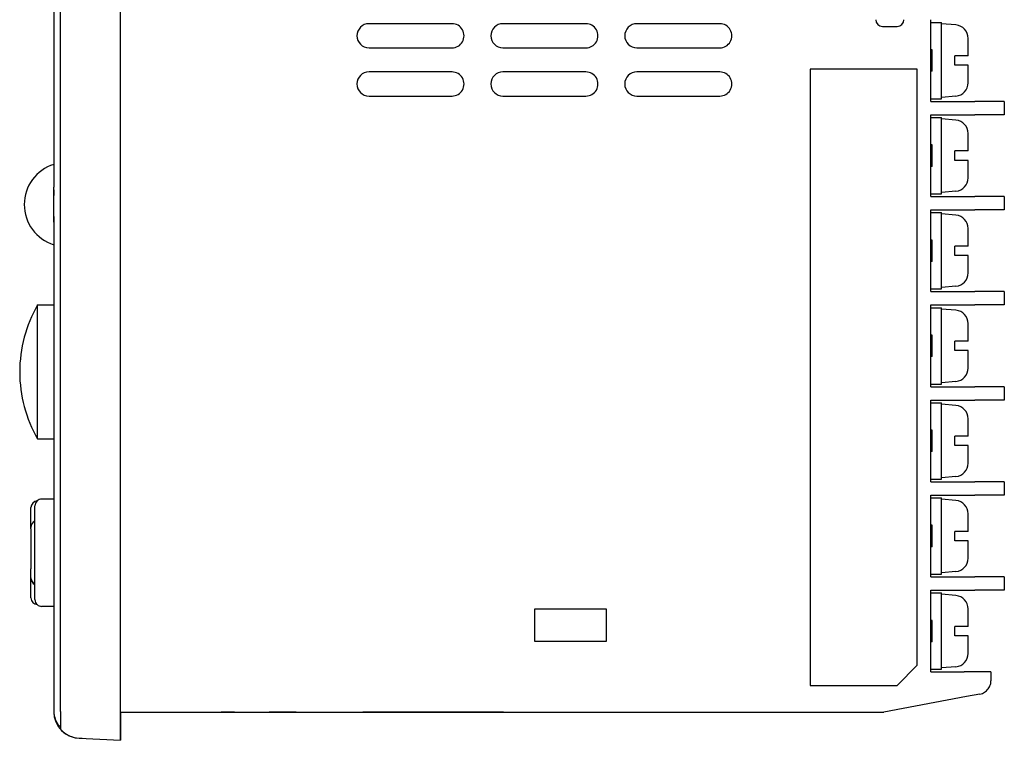
# Model space of a CAD drawing. Extents: x 22 to 332, y 77 to 173.
# Drawn here: x 140 to 214, y 77 to 131 of the extents above; entities that cross this region are included whole.
import ezdxf

# ---------------------------------------------------------------- set-up
doc = ezdxf.new("R2010")
doc.units = 0
doc.layers.get('0').update_dxf_attribs({"linetype": 'CONTINUOUS'})

msp = doc.modelspace()

# ---------------------------------------------------------------- linework, layer by layer
at = {"color": 7}
for p, q in [((143.369858, 81.948624), (143.369858, 170.788681)), ((142.869858, 170.348648), (142.869858, 119.948624)), ((147.869858, 80.04863), (147.869858, 169.848648)), ((199.369858, 127.04863), (199.369858, 81.04863)), ((142.869858, 113.948624), (142.869858, 89.998642)), ((147.869858, 79.04863), (204.869858, 79.04863))]:
    msp.add_line(p, q, dxfattribs=at)
at = {"color": 7, "ltscale": 0.155}
for p, q in [((172.619858, 130.448624), (166.419861, 130.448624)), ((182.619858, 130.448624), (176.419861, 130.448624)), ((192.619858, 130.448624), (186.419861, 130.448624)), ((166.419861, 128.648636), (172.619858, 128.648636)), ((176.419861, 128.648636), (182.619858, 128.648636)), ((186.419861, 128.648636), (192.619858, 128.648636)), ((172.619858, 126.848648), (166.419861, 126.848648)), ((182.619858, 126.848648), (176.419861, 126.848648)), ((192.619858, 126.848648), (186.419861, 126.848648)), ((166.419861, 125.04863), (172.619858, 125.04863)), ((176.419861, 125.04863), (182.619858, 125.04863)), ((186.419861, 125.04863), (192.619858, 125.04863))]:
    msp.add_line(p, q, dxfattribs=at)
at = {"color": 7, "ltscale": 0.0275}
msp.add_line((204.769867, 130.248642), (205.869858, 130.248642), dxfattribs=at)
at = {"color": 7, "ltscale": 0.1525}
for p, q in [((208.369858, 124.648636), (208.369858, 130.748642)), ((208.369858, 117.54863), (208.369858, 123.648636)), ((208.369858, 110.448624), (208.369858, 116.54863)), ((208.369858, 96.248642), (208.369858, 102.348648)), ((208.369858, 89.148636), (208.369858, 95.248642)), ((208.369858, 82.04863), (208.369858, 88.148636))]:
    msp.add_line(p, q, dxfattribs=at)
at = {"color": 7, "ltscale": 0.02}
for p, q in [((208.369858, 130.54863), (209.169861, 130.54863)), ((208.369858, 130.54863), (209.169861, 130.54863)), ((208.369858, 124.848648), (209.169861, 124.848648)), ((208.369858, 124.848648), (209.169861, 124.848648)), ((208.369858, 123.448624), (209.169861, 123.448624)), ((208.369858, 123.448624), (209.169861, 123.448624)), ((208.369858, 117.748642), (209.169861, 117.748642)), ((208.369858, 117.748642), (209.169861, 117.748642)), ((208.369858, 116.348648), (209.169861, 116.348648)), ((208.369858, 116.348648), (209.169861, 116.348648)), ((208.369858, 110.648636), (209.169861, 110.648636)), ((208.369858, 110.648636), (209.169861, 110.648636)), ((208.369858, 109.248642), (209.169861, 109.248642)), ((208.369858, 109.248642), (209.169861, 109.248642)), ((208.369858, 103.54863), (209.169861, 103.54863)), ((208.369858, 103.54863), (209.169861, 103.54863)), ((208.369858, 102.148636), (209.169861, 102.148636)), ((208.369858, 102.148636), (209.169861, 102.148636)), ((208.369858, 96.448624), (209.169861, 96.448624)), ((208.369858, 96.448624), (209.169861, 96.448624)), ((208.369858, 95.04863), (209.169861, 95.04863)), ((208.369858, 95.04863), (209.169861, 95.04863)), ((208.369858, 89.348648), (209.169861, 89.348648)), ((208.369858, 89.348648), (209.169861, 89.348648)), ((208.369858, 87.948624), (209.169861, 87.948624)), ((208.369858, 87.948624), (209.169861, 87.948624)), ((208.369858, 82.248642), (209.169861, 82.248642)), ((208.369858, 82.248642), (209.169861, 82.248642))]:
    msp.add_line(p, q, dxfattribs=at)
at = {"color": 7, "ltscale": 0.0025}
for p, q in [((209.169861, 130.448624), (209.169861, 130.54863)), ((209.169861, 130.448624), (209.169861, 130.54863)), ((208.469864, 128.498642), (208.369858, 128.498642)), ((208.469864, 128.498642), (208.369858, 128.498642)), ((208.469864, 126.898636), (208.369858, 126.898636)), ((208.469864, 126.898636), (208.369858, 126.898636)), ((207.369858, 126.198624), (207.369858, 126.29863)), ((207.369858, 126.198624), (207.369858, 126.29863)), ((207.369858, 126.198624), (207.369858, 126.29863)), ((207.369858, 121.998642), (207.369858, 122.098648)), ((207.369858, 121.998642), (207.369858, 122.098648)), ((207.369858, 121.998642), (207.369858, 122.098648)), ((208.469864, 121.398636), (208.369858, 121.398636)), ((208.469864, 121.398636), (208.369858, 121.398636)), ((208.469864, 119.79863), (208.369858, 119.79863)), ((208.469864, 119.79863), (208.369858, 119.79863)), ((209.169861, 117.748642), (209.169861, 117.848648)), ((209.169861, 117.748642), (209.169861, 117.848648)), ((209.169861, 116.248642), (209.169861, 116.348648)), ((209.169861, 116.248642), (209.169861, 116.348648)), ((207.369858, 114.898636), (207.369858, 114.998642)), ((207.369858, 114.898636), (207.369858, 114.998642)), ((207.369858, 114.898636), (207.369858, 114.998642)), ((208.469864, 114.29863), (208.369858, 114.29863)), ((208.469864, 114.29863), (208.369858, 114.29863)), ((208.469864, 112.698624), (208.369858, 112.698624)), ((208.469864, 112.698624), (208.369858, 112.698624)), ((207.369858, 111.998642), (207.369858, 112.098648)), ((207.369858, 111.998642), (207.369858, 112.098648)), ((207.369858, 111.998642), (207.369858, 112.098648)), ((209.169861, 110.648636), (209.169861, 110.748642)), ((209.169861, 110.648636), (209.169861, 110.748642)), ((209.169861, 109.148636), (209.169861, 109.248642)), ((209.169861, 109.148636), (209.169861, 109.248642)), ((207.369858, 107.79863), (207.369858, 107.898636)), ((207.369858, 107.79863), (207.369858, 107.898636)), ((207.369858, 107.79863), (207.369858, 107.898636)), ((208.469864, 107.198624), (208.369858, 107.198624)), ((208.469864, 107.198624), (208.369858, 107.198624)), ((208.469864, 105.598648), (208.369858, 105.598648)), ((208.469864, 105.598648), (208.369858, 105.598648)), ((207.369858, 104.898636), (207.369858, 104.998642)), ((207.369858, 104.898636), (207.369858, 104.998642)), ((207.369858, 104.898636), (207.369858, 104.998642)), ((209.169861, 103.54863), (209.169861, 103.648636)), ((209.169861, 103.54863), (209.169861, 103.648636)), ((209.169861, 102.04863), (209.169861, 102.148636)), ((209.169861, 102.04863), (209.169861, 102.148636)), ((207.369858, 100.698624), (207.369858, 100.79863)), ((207.369858, 100.698624), (207.369858, 100.79863)), ((207.369858, 100.698624), (207.369858, 100.79863)), ((208.469864, 100.098648), (208.369858, 100.098648)), ((208.469864, 100.098648), (208.369858, 100.098648)), ((207.369858, 97.79863), (207.369858, 97.898636)), ((207.369858, 97.79863), (207.369858, 97.898636)), ((207.369858, 97.79863), (207.369858, 97.898636)), ((208.469864, 98.498642), (208.369858, 98.498642)), ((208.469864, 98.498642), (208.369858, 98.498642)), ((209.169861, 96.448624), (209.169861, 96.54863)), ((209.169861, 96.448624), (209.169861, 96.54863)), ((209.169861, 94.948624), (209.169861, 95.04863)), ((209.169861, 94.948624), (209.169861, 95.04863)), ((208.469864, 92.998642), (208.369858, 92.998642)), ((208.469864, 92.998642), (208.369858, 92.998642)), ((208.469864, 91.398636), (208.369858, 91.398636)), ((208.469864, 91.398636), (208.369858, 91.398636)), ((207.369858, 90.698624), (207.369858, 90.79863)), ((207.369858, 90.698624), (207.369858, 90.79863)), ((207.369858, 90.698624), (207.369858, 90.79863)), ((207.369858, 86.498642), (207.369858, 86.598648)), ((207.369858, 86.498642), (207.369858, 86.598648)), ((207.369858, 86.498642), (207.369858, 86.598648)), ((208.469864, 85.898636), (208.369858, 85.898636)), ((208.469864, 85.898636), (208.369858, 85.898636)), ((208.469864, 84.29863), (208.369858, 84.29863)), ((208.469864, 84.29863), (208.369858, 84.29863)), ((209.169861, 82.248642), (209.169861, 82.348648)), ((209.169861, 82.248642), (209.169861, 82.348648))]:
    msp.add_line(p, q, dxfattribs=at)
at = {"color": 7, "ltscale": 0.027283}
for p, q in [((210.257019, 130.353531), (209.169861, 130.448624)), ((210.257019, 130.353531), (209.169861, 130.448624)), ((210.257019, 125.043747), (209.169861, 124.948624)), ((210.257019, 125.043747), (209.169861, 124.948624)), ((210.257019, 123.253525), (209.169861, 123.348648)), ((210.257019, 123.253525), (209.169861, 123.348648)), ((210.257019, 117.943741), (209.169861, 117.848648)), ((210.257019, 117.943741), (209.169861, 117.848648)), ((210.257019, 116.153519), (209.169861, 116.248642)), ((210.257019, 116.153519), (209.169861, 116.248642)), ((210.257019, 110.843735), (209.169861, 110.748642)), ((210.257019, 110.843735), (209.169861, 110.748642)), ((210.257019, 109.053513), (209.169861, 109.148636)), ((210.257019, 109.053513), (209.169861, 109.148636)), ((210.257019, 103.743759), (209.169861, 103.648636)), ((210.257019, 103.743759), (209.169861, 103.648636)), ((210.257019, 101.953506), (209.169861, 102.04863)), ((210.257019, 101.953506), (209.169861, 102.04863)), ((210.257019, 96.643753), (209.169861, 96.54863)), ((210.257019, 96.643753), (209.169861, 96.54863)), ((210.257019, 94.853531), (209.169861, 94.948624)), ((210.257019, 94.853531), (209.169861, 94.948624)), ((210.257019, 89.543747), (209.169861, 89.448624)), ((210.257019, 89.543747), (209.169861, 89.448624)), ((210.257019, 87.753525), (209.169861, 87.848648)), ((210.257019, 87.753525), (209.169861, 87.848648)), ((210.257019, 82.443741), (209.169861, 82.348648)), ((210.257019, 82.443741), (209.169861, 82.348648))]:
    msp.add_line(p, q, dxfattribs=at)
at = {"color": 7, "ltscale": 0.1375}
for p, q in [((209.169861, 124.948624), (209.169861, 130.448624)), ((209.169861, 124.948624), (209.169861, 130.448624)), ((209.169861, 117.848648), (209.169861, 123.348648)), ((209.169861, 117.848648), (209.169861, 123.348648)), ((209.169861, 110.748642), (209.169861, 116.248642)), ((209.169861, 110.748642), (209.169861, 116.248642)), ((209.169861, 103.648636), (209.169861, 109.148636)), ((209.169861, 103.648636), (209.169861, 109.148636)), ((209.169861, 96.54863), (209.169861, 102.04863)), ((209.169861, 96.54863), (209.169861, 102.04863)), ((209.169861, 89.448624), (209.169861, 94.948624)), ((209.169861, 89.448624), (209.169861, 94.948624)), ((209.169861, 82.348648), (209.169861, 87.848648)), ((209.169861, 82.348648), (209.169861, 87.848648))]:
    msp.add_line(p, q, dxfattribs=at)
at = {"color": 7, "ltscale": 0.003967}
for p, q in [((211.169861, 129.198624), (211.169861, 129.357315)), ((211.169861, 129.198624), (211.169861, 129.357315)), ((211.169861, 126.039932), (211.169861, 126.198624)), ((211.169861, 126.039932), (211.169861, 126.198624)), ((211.169861, 122.098648), (211.169861, 122.257339)), ((211.169861, 122.098648), (211.169861, 122.257339)), ((211.169861, 118.939957), (211.169861, 119.098648)), ((211.169861, 118.939957), (211.169861, 119.098648)), ((211.169861, 114.998642), (211.169861, 115.157333)), ((211.169861, 114.998642), (211.169861, 115.157333)), ((211.169861, 111.839951), (211.169861, 111.998642)), ((211.169861, 111.839951), (211.169861, 111.998642)), ((211.169861, 107.898636), (211.169861, 108.057327)), ((211.169861, 107.898636), (211.169861, 108.057327)), ((211.169861, 104.739944), (211.169861, 104.898636)), ((211.169861, 104.739944), (211.169861, 104.898636)), ((211.169861, 100.79863), (211.169861, 100.957321)), ((211.169861, 100.79863), (211.169861, 100.957321)), ((211.169861, 97.639938), (211.169861, 97.79863)), ((211.169861, 97.639938), (211.169861, 97.79863)), ((211.169861, 93.698624), (211.169861, 93.857315)), ((211.169861, 93.698624), (211.169861, 93.857315)), ((211.169861, 90.539932), (211.169861, 90.698624)), ((211.169861, 90.539932), (211.169861, 90.698624)), ((211.169861, 86.598648), (211.169861, 86.757339)), ((211.169861, 86.598648), (211.169861, 86.757339)), ((211.169861, 83.439957), (211.169861, 83.598648)), ((211.169861, 83.439957), (211.169861, 83.598648))]:
    msp.add_line(p, q, dxfattribs=at)
at = {"color": 7, "ltscale": 0.02875}
for p, q in [((211.169861, 128.04863), (211.169861, 129.198624)), ((211.169861, 128.04863), (211.169861, 129.198624)), ((211.169861, 119.098648), (211.169861, 120.248642)), ((211.169861, 119.098648), (211.169861, 120.248642)), ((211.169861, 113.848648), (211.169861, 114.998642)), ((211.169861, 113.848648), (211.169861, 114.998642)), ((211.169861, 111.998642), (211.169861, 113.148636)), ((211.169861, 111.998642), (211.169861, 113.148636)), ((211.169861, 106.748642), (211.169861, 107.898636)), ((211.169861, 106.748642), (211.169861, 107.898636)), ((211.169861, 104.898636), (211.169861, 106.04863)), ((211.169861, 104.898636), (211.169861, 106.04863)), ((211.169861, 99.648636), (211.169861, 100.79863)), ((211.169861, 99.648636), (211.169861, 100.79863)), ((211.169861, 97.79863), (211.169861, 98.948624)), ((211.169861, 97.79863), (211.169861, 98.948624)), ((211.169861, 92.54863), (211.169861, 93.698624)), ((211.169861, 92.54863), (211.169861, 93.698624)), ((211.169861, 83.598648), (211.169861, 84.748642)), ((211.169861, 83.598648), (211.169861, 84.748642))]:
    msp.add_line(p, q, dxfattribs=at)
at = {"color": 7, "ltscale": 0.04}
for p, q in [((208.469864, 126.898636), (208.469864, 128.498642)), ((208.469864, 126.898636), (208.469864, 128.498642)), ((208.469864, 119.79863), (208.469864, 121.398636)), ((208.469864, 119.79863), (208.469864, 121.398636)), ((208.469864, 112.698624), (208.469864, 114.29863)), ((208.469864, 112.698624), (208.469864, 114.29863)), ((208.469864, 98.498642), (208.469864, 100.098648)), ((208.469864, 98.498642), (208.469864, 100.098648)), ((208.469864, 91.398636), (208.469864, 92.998642)), ((208.469864, 91.398636), (208.469864, 92.998642)), ((208.469864, 84.29863), (208.469864, 85.898636)), ((208.469864, 84.29863), (208.469864, 85.898636))]:
    msp.add_line(p, q, dxfattribs=at)
at = {"color": 7, "ltscale": 0.002179}
for p, q in [((210.257019, 128.04863), (210.169861, 128.04863)), ((210.257019, 128.04863), (210.169861, 128.04863)), ((210.257019, 127.348648), (210.169861, 127.348648)), ((210.257019, 127.348648), (210.169861, 127.348648)), ((210.257019, 120.948624), (210.169861, 120.948624)), ((210.257019, 120.948624), (210.169861, 120.948624)), ((210.257019, 120.248642), (210.169861, 120.248642)), ((210.257019, 120.248642), (210.169861, 120.248642)), ((210.257019, 113.848648), (210.169861, 113.848648)), ((210.257019, 113.848648), (210.169861, 113.848648)), ((210.257019, 113.148636), (210.169861, 113.148636)), ((210.257019, 113.148636), (210.169861, 113.148636)), ((210.257019, 106.748642), (210.169861, 106.748642)), ((210.257019, 106.748642), (210.169861, 106.748642)), ((210.257019, 106.04863), (210.169861, 106.04863)), ((210.257019, 106.04863), (210.169861, 106.04863)), ((210.257019, 99.648636), (210.169861, 99.648636)), ((210.257019, 99.648636), (210.169861, 99.648636)), ((210.257019, 98.948624), (210.169861, 98.948624)), ((210.257019, 98.948624), (210.169861, 98.948624)), ((210.257019, 92.54863), (210.169861, 92.54863)), ((210.257019, 92.54863), (210.169861, 92.54863)), ((210.257019, 91.848648), (210.169861, 91.848648)), ((210.257019, 91.848648), (210.169861, 91.848648)), ((210.257019, 85.448624), (210.169861, 85.448624)), ((210.257019, 85.448624), (210.169861, 85.448624)), ((210.257019, 84.748642), (210.169861, 84.748642)), ((210.257019, 84.748642), (210.169861, 84.748642))]:
    msp.add_line(p, q, dxfattribs=at)
at = {"color": 7, "ltscale": 0.0175}
for p, q in [((210.169861, 127.348648), (210.169861, 128.04863)), ((210.169861, 127.348648), (210.169861, 128.04863)), ((210.169861, 120.248642), (210.169861, 120.948624)), ((210.169861, 120.248642), (210.169861, 120.948624)), ((210.169861, 113.148636), (210.169861, 113.848648)), ((210.169861, 113.148636), (210.169861, 113.848648)), ((210.169861, 106.04863), (210.169861, 106.748642)), ((210.169861, 106.04863), (210.169861, 106.748642)), ((210.169861, 98.948624), (210.169861, 99.648636)), ((210.169861, 98.948624), (210.169861, 99.648636)), ((210.169861, 91.848648), (210.169861, 92.54863)), ((210.169861, 91.848648), (210.169861, 92.54863)), ((210.169861, 84.748642), (210.169861, 85.448624)), ((210.169861, 84.748642), (210.169861, 85.448624))]:
    msp.add_line(p, q, dxfattribs=at)
at = {"color": 7, "ltscale": 0.022821}
for p, q in [((211.169861, 128.04863), (210.257019, 128.04863)), ((211.169861, 128.04863), (210.257019, 128.04863)), ((211.169861, 127.348648), (210.257019, 127.348648)), ((211.169861, 127.348648), (210.257019, 127.348648)), ((211.169861, 120.948624), (210.257019, 120.948624)), ((211.169861, 120.948624), (210.257019, 120.948624)), ((211.169861, 120.248642), (210.257019, 120.248642)), ((211.169861, 120.248642), (210.257019, 120.248642)), ((211.169861, 113.848648), (210.257019, 113.848648)), ((211.169861, 113.848648), (210.257019, 113.848648)), ((211.169861, 113.148636), (210.257019, 113.148636)), ((211.169861, 113.148636), (210.257019, 113.148636)), ((211.169861, 106.748642), (210.257019, 106.748642)), ((211.169861, 106.748642), (210.257019, 106.748642)), ((211.169861, 106.04863), (210.257019, 106.04863)), ((211.169861, 106.04863), (210.257019, 106.04863)), ((211.169861, 99.648636), (210.257019, 99.648636)), ((211.169861, 99.648636), (210.257019, 99.648636)), ((211.169861, 98.948624), (210.257019, 98.948624)), ((211.169861, 98.948624), (210.257019, 98.948624)), ((211.169861, 92.54863), (210.257019, 92.54863)), ((211.169861, 92.54863), (210.257019, 92.54863)), ((211.169861, 91.848648), (210.257019, 91.848648)), ((211.169861, 91.848648), (210.257019, 91.848648)), ((211.169861, 85.448624), (210.257019, 85.448624)), ((211.169861, 85.448624), (210.257019, 85.448624)), ((211.169861, 84.748642), (210.257019, 84.748642)), ((211.169861, 84.748642), (210.257019, 84.748642))]:
    msp.add_line(p, q, dxfattribs=at)
at = {"color": 7, "ltscale": 0.028751}
for p, q in [((211.169861, 126.198624), (211.169861, 127.348648)), ((211.169861, 126.198624), (211.169861, 127.348648)), ((211.169861, 120.948624), (211.169861, 122.098648)), ((211.169861, 120.948624), (211.169861, 122.098648)), ((211.169861, 90.698624), (211.169861, 91.848648)), ((211.169861, 90.698624), (211.169861, 91.848648)), ((211.169861, 85.448624), (211.169861, 86.598648)), ((211.169861, 85.448624), (211.169861, 86.598648))]:
    msp.add_line(p, q, dxfattribs=at)
at = {"color": 7, "ltscale": 0.2}
msp.add_line((207.369858, 127.04863), (199.369858, 127.04863), dxfattribs=at)
at = {"color": 7, "ltscale": 0.01875}
msp.add_line((207.369858, 126.29863), (207.369858, 127.04863), dxfattribs=at)
at = {"color": 7, "ltscale": 0.0325}
for p, q in [((207.369858, 124.898636), (207.369858, 126.198624)), ((207.369858, 124.898636), (207.369858, 126.198624)), ((207.369858, 124.898636), (207.369858, 126.198624)), ((207.369858, 122.098648), (207.369858, 123.398636)), ((207.369858, 122.098648), (207.369858, 123.398636)), ((207.369858, 122.098648), (207.369858, 123.398636)), ((207.369858, 117.79863), (207.369858, 119.098648)), ((207.369858, 117.79863), (207.369858, 119.098648)), ((207.369858, 117.79863), (207.369858, 119.098648)), ((207.369858, 114.998642), (207.369858, 116.29863)), ((207.369858, 114.998642), (207.369858, 116.29863)), ((207.369858, 114.998642), (207.369858, 116.29863)), ((207.369858, 110.698624), (207.369858, 111.998642)), ((207.369858, 110.698624), (207.369858, 111.998642)), ((207.369858, 110.698624), (207.369858, 111.998642)), ((207.369858, 107.898636), (207.369858, 109.198624)), ((207.369858, 107.898636), (207.369858, 109.198624)), ((207.369858, 107.898636), (207.369858, 109.198624)), ((207.369858, 103.598648), (207.369858, 104.898636)), ((207.369858, 103.598648), (207.369858, 104.898636)), ((207.369858, 103.598648), (207.369858, 104.898636)), ((207.369858, 100.79863), (207.369858, 102.098648)), ((207.369858, 100.79863), (207.369858, 102.098648)), ((207.369858, 100.79863), (207.369858, 102.098648)), ((207.369858, 96.498642), (207.369858, 97.79863)), ((207.369858, 96.498642), (207.369858, 97.79863)), ((207.369858, 96.498642), (207.369858, 97.79863)), ((207.369858, 93.698624), (207.369858, 94.998642)), ((207.369858, 93.698624), (207.369858, 94.998642)), ((207.369858, 93.698624), (207.369858, 94.998642)), ((207.369858, 89.398636), (207.369858, 90.698624)), ((207.369858, 89.398636), (207.369858, 90.698624)), ((207.369858, 89.398636), (207.369858, 90.698624)), ((207.369858, 86.598648), (207.369858, 87.898636)), ((207.369858, 86.598648), (207.369858, 87.898636)), ((207.369858, 86.598648), (207.369858, 87.898636))]:
    msp.add_line(p, q, dxfattribs=at)
at = {"color": 7, "ltscale": 0.0375}
for p, q in [((207.369858, 123.398636), (207.369858, 124.898636)), ((207.369858, 116.29863), (207.369858, 117.79863)), ((207.369858, 109.198624), (207.369858, 110.698624)), ((207.369858, 102.098648), (207.369858, 103.598648)), ((207.369858, 94.998642), (207.369858, 96.498642)), ((207.369858, 87.898636), (207.369858, 89.398636))]:
    msp.add_line(p, q, dxfattribs=at)
at = {"color": 7, "ltscale": 0.0825}
for p, q in [((208.369858, 124.648636), (211.669861, 124.648636)), ((208.369858, 123.648636), (211.669861, 123.648636)), ((208.369858, 117.54863), (211.669861, 117.54863)), ((208.369858, 116.54863), (211.669861, 116.54863)), ((208.369858, 110.448624), (211.669861, 110.448624)), ((208.369858, 109.448624), (211.669861, 109.448624)), ((208.369858, 103.348648), (211.669861, 103.348648)), ((208.369858, 102.348648), (211.669861, 102.348648)), ((208.369858, 96.248642), (211.669861, 96.248642)), ((208.369858, 95.248642), (211.669861, 95.248642)), ((208.369858, 89.148636), (211.669861, 89.148636)), ((208.369858, 88.148636), (211.669861, 88.148636))]:
    msp.add_line(p, q, dxfattribs=at)
at = {"color": 7, "ltscale": 0.002499}
for p, q in [((209.169861, 124.848648), (209.169861, 124.948624)), ((209.169861, 124.848648), (209.169861, 124.948624)), ((209.169861, 123.348648), (209.169861, 123.448624)), ((209.169861, 123.348648), (209.169861, 123.448624)), ((207.369858, 119.098648), (207.369858, 119.198624)), ((207.369858, 119.098648), (207.369858, 119.198624)), ((207.369858, 119.098648), (207.369858, 119.198624)), ((207.369858, 93.598648), (207.369858, 93.698624)), ((207.369858, 93.598648), (207.369858, 93.698624)), ((207.369858, 93.598648), (207.369858, 93.698624)), ((209.169861, 89.348648), (209.169861, 89.448624)), ((209.169861, 89.348648), (209.169861, 89.448624)), ((209.169861, 87.848648), (209.169861, 87.948624)), ((209.169861, 87.848648), (209.169861, 87.948624)), ((207.369858, 83.598648), (207.369858, 83.698624)), ((207.369858, 83.598648), (207.369858, 83.698624)), ((207.369858, 83.598648), (207.369858, 83.698624)), ((142.869858, 79.198624), (142.869858, 79.098648))]:
    msp.add_line(p, q, dxfattribs=at)
at = {"color": 7, "ltscale": 0.055}
for p, q in [((213.869858, 124.648636), (211.669861, 124.648636)), ((213.869858, 123.648636), (211.669861, 123.648636)), ((213.869858, 117.54863), (211.669861, 117.54863)), ((213.869858, 116.54863), (211.669861, 116.54863)), ((213.869858, 110.448624), (211.669861, 110.448624)), ((213.869858, 109.448624), (211.669861, 109.448624)), ((213.869858, 103.348648), (211.669861, 103.348648)), ((213.869858, 102.348648), (211.669861, 102.348648)), ((213.869858, 96.248642), (211.669861, 96.248642)), ((213.869858, 95.248642), (211.669861, 95.248642)), ((213.869858, 89.148636), (211.669861, 89.148636)), ((213.869858, 88.148636), (211.669861, 88.148636))]:
    msp.add_line(p, q, dxfattribs=at)
at = {"color": 7, "ltscale": 0.025}
for p, q in [((213.869858, 124.648636), (213.869858, 123.648636)), ((213.869858, 117.54863), (213.869858, 116.54863)), ((213.869858, 110.448624), (213.869858, 109.448624)), ((213.869858, 103.348648), (213.869858, 102.348648)), ((213.869858, 96.248642), (213.869858, 95.248642)), ((213.869858, 89.148636), (213.869858, 88.148636)), ((156.369858, 79.04863), (155.369858, 79.04863))]:
    msp.add_line(p, q, dxfattribs=at)
at = {"color": 7, "ltscale": 0.07}
for p, q in [((207.369858, 119.198624), (207.369858, 121.998642)), ((207.369858, 112.098648), (207.369858, 114.898636)), ((207.369858, 104.998642), (207.369858, 107.79863)), ((207.369858, 97.898636), (207.369858, 100.698624)), ((207.369858, 90.79863), (207.369858, 93.598648)), ((207.369858, 83.698624), (207.369858, 86.498642))]:
    msp.add_line(p, q, dxfattribs=at)
at = {"color": 7, "ltscale": 0.042308}
msp.add_line((142.869858, 119.948624), (142.869858, 118.256302), dxfattribs=at)
at = {"color": 7, "ltscale": 0.065383}
msp.add_line((142.869858, 115.640976), (142.869858, 118.256302), dxfattribs=at)
at = {"color": 7, "ltscale": 0.004981}
msp.add_line((142.87178, 118.057083), (142.869858, 118.256302), dxfattribs=at)
at = {"color": 7, "ltscale": 0.004083}
msp.add_line((142.886398, 117.456833), (142.882431, 117.620102), dxfattribs=at)
at = {"color": 7, "ltscale": 0.004278}
msp.add_line((142.889694, 117.285751), (142.886398, 117.456833), dxfattribs=at)
at = {"color": 7, "ltscale": 0.004276}
msp.add_line((142.891754, 116.777603), (142.892487, 116.948624), dxfattribs=at)
at = {"color": 7, "ltscale": 0.005632}
msp.add_line((142.876511, 116.051987), (142.882431, 116.277176), dxfattribs=at)
at = {"color": 7, "ltscale": 0.004152}
msp.add_line((142.889694, 116.611526), (142.891754, 116.777603), dxfattribs=at)
at = {"color": 7, "ltscale": 0.042309}
msp.add_line((142.869858, 115.640976), (142.869858, 113.948624), dxfattribs=at)
at = {"color": 7, "ltscale": 0.03}
for p, q in [((141.669861, 109.448624), (142.869858, 109.448624)), ((141.669861, 99.448624), (142.869858, 99.448624))]:
    msp.add_line(p, q, dxfattribs=at)
at = {"color": 7, "ltscale": 0.25}
msp.add_line((141.669861, 99.448624), (141.669861, 109.448624), dxfattribs=at)
at = {"color": 7, "ltscale": 0.152499}
msp.add_line((208.369858, 103.348648), (208.369858, 109.448624), dxfattribs=at)
at = {"color": 7, "ltscale": 0.039999}
msp.add_line((208.469864, 105.598648), (208.469864, 107.198624), dxfattribs=at)
msp.add_line((208.469864, 105.598648), (208.469864, 107.198624), dxfattribs=at)
at = {"color": 7, "ltscale": 0.0225}
for p, q in [((142.869858, 94.948624), (141.969864, 94.948624)), ((142.869858, 86.948624), (141.969864, 86.948624)), ((143.369858, 81.04863), (143.369858, 81.948624)), ((143.369858, 81.04863), (143.369858, 81.948624))]:
    msp.add_line(p, q, dxfattribs=at)
at = {"color": 7, "ltscale": 0.017072}
for p, q in [((141.169861, 93.635635), (141.169861, 94.318497)), ((141.169861, 89.078781), (141.169861, 89.761642)), ((141.169861, 87.578781), (141.169861, 88.261642))]:
    msp.add_line(p, q, dxfattribs=at)
at = {"color": 7, "ltscale": 0.028543}
msp.add_line((141.469864, 93.3069), (141.469864, 94.448624), dxfattribs=at)
at = {"color": 7, "ltscale": 0.019675}
for p, q in [((141.169861, 92.848648), (141.169861, 93.635635)), ((141.169861, 88.261642), (141.169861, 89.04863))]:
    msp.add_line(p, q, dxfattribs=at)
at = {"color": 7, "ltscale": 0.002929}
msp.add_line((141.169861, 92.731491), (141.169861, 92.848648), dxfattribs=at)
at = {"color": 7, "ltscale": 0.074246}
msp.add_line((141.169861, 92.731491), (141.169861, 89.761642), dxfattribs=at)
at = {"color": 7, "ltscale": 0.000754}
for p, q in [((141.469864, 93.276749), (141.469864, 93.3069)), ((141.169861, 89.04863), (141.169861, 89.078781)), ((141.469864, 88.590378), (141.469864, 88.620529)), ((142.869858, 88.736313), (142.869858, 88.706161)), ((142.869858, 88.736313), (142.869858, 88.706161))]:
    msp.add_line(p, q, dxfattribs=at)
at = {"color": 7, "ltscale": 0.058203}
msp.add_line((141.469864, 90.948624), (141.469864, 93.276749), dxfattribs=at)
at = {"color": 7, "ltscale": 0.058202}
msp.add_line((141.469864, 88.620529), (141.469864, 90.948624), dxfattribs=at)
at = {"color": 7, "ltscale": 0.031558}
msp.add_line((142.869858, 89.998642), (142.869858, 88.736313), dxfattribs=at)
msp.add_line((142.869858, 89.998642), (142.869858, 88.736313), dxfattribs=at)
at = {"color": 7, "ltscale": 0.028544}
msp.add_line((141.469864, 87.448624), (141.469864, 88.590378), dxfattribs=at)
at = {"color": 7, "ltscale": 0.036746}
msp.add_line((142.869858, 88.706161), (142.869858, 87.236313), dxfattribs=at)
msp.add_line((142.869858, 88.706161), (142.869858, 87.236313), dxfattribs=at)
at = {"color": 7, "ltscale": 0.098442}
msp.add_line((142.869858, 87.236313), (142.869858, 83.29863), dxfattribs=at)
msp.add_line((142.869858, 87.236313), (142.869858, 83.29863), dxfattribs=at)
at = {"color": 7, "ltscale": 0.135}
for p, q in [((184.169861, 86.748642), (178.769867, 86.748642)), ((178.769867, 84.348648), (184.169861, 84.348648))]:
    msp.add_line(p, q, dxfattribs=at)
at = {"color": 7, "ltscale": 0.06}
for p, q in [((178.769867, 86.748642), (178.769867, 84.348648)), ((184.169861, 84.348648), (184.169861, 86.748642)), ((142.869858, 81.948624), (142.869858, 79.54863)), ((142.869858, 81.948624), (142.869858, 79.54863))]:
    msp.add_line(p, q, dxfattribs=at)
at = {"color": 7, "ltscale": 0.000761}
msp.add_line((142.869858, 83.29863), (142.869858, 83.268204), dxfattribs=at)
msp.add_line((142.869858, 83.29863), (142.869858, 83.268204), dxfattribs=at)
msp.add_line((142.869858, 83.29863), (142.869858, 83.268204), dxfattribs=at)
at = {"color": 7, "ltscale": 0.021739}
msp.add_line((142.869858, 83.268204), (142.869858, 82.398636), dxfattribs=at)
msp.add_line((142.869858, 83.268204), (142.869858, 82.398636), dxfattribs=at)
msp.add_line((142.869858, 83.268204), (142.869858, 82.398636), dxfattribs=at)
at = {"color": 7, "ltscale": 0.02625}
msp.add_line((207.369858, 82.54863), (207.369858, 83.598648), dxfattribs=at)
msp.add_line((207.369858, 82.54863), (207.369858, 83.598648), dxfattribs=at)
msp.add_line((207.369858, 82.54863), (207.369858, 83.598648), dxfattribs=at)
at = {"color": 7, "ltscale": 0.01125}
msp.add_line((142.869858, 82.398636), (142.869858, 81.948624), dxfattribs=at)
msp.add_line((142.869858, 82.398636), (142.869858, 81.948624), dxfattribs=at)
at = {"color": 7, "ltscale": 0.053033}
msp.add_line((207.369858, 82.54863), (205.869858, 81.04863), dxfattribs=at)
at = {"color": 7, "ltscale": 0.0625}
msp.add_line((208.369858, 82.04863), (210.869858, 82.04863), dxfattribs=at)
at = {"color": 7, "ltscale": 0.05}
for p, q in [((212.869858, 82.04863), (210.869858, 82.04863)), ((160.969864, 79.04863), (158.969864, 79.04863))]:
    msp.add_line(p, q, dxfattribs=at)
at = {"color": 7, "ltscale": 0.016752}
msp.add_line((212.869858, 82.04863), (212.869858, 81.378555), dxfattribs=at)
at = {"color": 7, "ltscale": 0.048501}
msp.add_line((143.369858, 79.108597), (143.369858, 81.04863), dxfattribs=at)
at = {"color": 7, "ltscale": 0.1625}
for p, q in [((199.369858, 81.04863), (205.869858, 81.04863)), ((172.969864, 79.04863), (166.469864, 79.04863))]:
    msp.add_line(p, q, dxfattribs=at)
at = {"color": 7, "ltscale": 0.002301}
msp.add_line((212.865112, 81.286636), (212.869858, 81.378555), dxfattribs=at)
at = {"color": 7, "ltscale": 0.157302}
msp.add_line((211.054153, 80.208176), (204.869858, 79.04863), dxfattribs=at)
at = {"color": 7, "ltscale": 0.025436}
msp.add_line((212.054153, 80.395676), (211.054153, 80.208176), dxfattribs=at)
at = {"color": 7, "ltscale": 0.00875}
msp.add_line((142.869858, 79.54863), (142.869858, 79.198624), dxfattribs=at)
msp.add_line((142.869858, 79.54863), (142.869858, 79.198624), dxfattribs=at)
at = {"color": 7, "ltscale": 0.027568}
msp.add_line((147.869858, 78.945908), (147.869858, 80.04863), dxfattribs=at)
at = {"color": 7, "ltscale": 0.031125}
msp.add_line((143.369858, 79.108597), (143.369858, 77.863602), dxfattribs=at)
at = {"color": 7, "ltscale": 0.002568}
msp.add_line((147.869858, 79.04863), (147.869858, 78.945908), dxfattribs=at)
at = {"color": 7, "ltscale": 0.075}
msp.add_line((147.869858, 79.04863), (150.869858, 79.04863), dxfattribs=at)
at = {"color": 7, "ltscale": 0.049932}
for p, q in [((147.869858, 76.948624), (147.869858, 78.945908)), ((147.869858, 78.945908), (147.869858, 76.948624))]:
    msp.add_line(p, q, dxfattribs=at)
at = {"color": 7, "ltscale": 0.065}
msp.add_line((156.369858, 79.04863), (158.969864, 79.04863), dxfattribs=at)
at = {"color": 7, "ltscale": 0.0125}
for p, q in [((166.469864, 79.04863), (165.969864, 79.04863)), ((176.469864, 79.04863), (176.969864, 79.04863))]:
    msp.add_line(p, q, dxfattribs=at)
at = {"color": 7, "ltscale": 0.0875}
msp.add_line((176.469864, 79.04863), (172.969864, 79.04863), dxfattribs=at)
at = {"color": 7, "ltscale": 0.077723}
msp.add_line((144.765198, 77.111343), (147.869858, 76.948624), dxfattribs=at)
at = {"color": 7, "ltscale": 0.003446}
msp.add_line((144.869858, 77.098648), (145.00769, 77.098648), dxfattribs=at)
at = {"color": 7}
for centre, radius, start, end in [((166.419861, 129.54863), 0.9, 90.000003, 270.000001), ((172.619858, 129.54863), 0.9, 270.000001, 90.000003), ((176.419861, 129.54863), 0.9, 90.000003, 270.000001), ((182.619858, 129.54863), 0.9, 270.000001, 90.000003), ((186.419861, 129.54863), 0.9, 90.000003, 270.000001), ((192.619858, 129.54863), 0.9, 270.000001, 90.000003), ((204.769867, 130.748642), 0.5, 180.000005, 270.000001), ((205.869858, 130.748642), 0.5, 270.000001, 360), ((210.169861, 129.357315), 1, 0, 84.999997), ((210.169861, 129.357315), 1, 0, 84.999997), ((166.419861, 125.948624), 0.9, 90.000003, 270.000001), ((172.619858, 125.948624), 0.9, 270.000001, 90.000003), ((176.419861, 125.948624), 0.9, 90.000003, 270.000001), ((182.619858, 125.948624), 0.9, 270.000001, 90.000003), ((186.419861, 125.948624), 0.9, 90.000003, 270.000001), ((192.619858, 125.948624), 0.9, 270.000001, 90.000003), ((210.169861, 126.039932), 1, 275, 360), ((210.169861, 126.039932), 1, 275, 360), ((210.169861, 122.257339), 1, 0, 84.999997), ((210.169861, 122.257339), 1, 0, 84.999997), ((143.815323, 116.948624), 3.145455, 107.492323, 180.000005), ((210.169861, 118.939957), 1, 275, 360), ((210.169861, 118.939957), 1, 275, 360), ((198.5616, 119.195328), 55.701439, 181.170918, 181.620536), ((143.815323, 116.948624), 3.145455, 180.000005, 252.507667), ((121.728508, 116.942062), 21.163992, 0.017754, 0.930412), ((109.968956, 117.159805), 32.925308, 358.463873, 359.04586), ((158.678864, 115.591049), 15.809074, 178.329218, 179.819046), ((210.169861, 115.157333), 1, 0, 84.999997), ((210.169861, 115.157333), 1, 0, 84.999997), ((210.169861, 111.839951), 1, 275, 360), ((210.169861, 111.839951), 1, 275, 360), ((150.330124, 104.448624), 10, 149.999997, 180.000005), ((210.169861, 108.057327), 1, 0, 84.999997), ((210.169861, 108.057327), 1, 0, 84.999997), ((150.330124, 104.448624), 10, 180.000005, 209.999999), ((210.169861, 104.739944), 1, 275, 360), ((210.169861, 104.739944), 1, 275, 360), ((210.169861, 100.957321), 1, 0, 84.999997), ((210.169861, 100.957321), 1, 0, 84.999997), ((210.169861, 97.639938), 1, 275, 360), ((210.169861, 97.639938), 1, 275, 360), ((141.969864, 94.448624), 0.5, 90.000003, 132.540804), ((141.669861, 94.318497), 0.5, 94.365299, 180.000005), ((141.969864, 94.448624), 0.5, 132.540804, 180.000005), ((210.169861, 93.857315), 1, 0, 84.999997), ((210.169861, 93.857315), 1, 0, 84.999997), ((141.669861, 92.848648), 0.5, 113.578176, 180.000005), ((210.169861, 90.539932), 1, 275, 360), ((210.169861, 90.539932), 1, 275, 360), ((141.669861, 89.078781), 0.5, 180.000005, 246.421833), ((141.669861, 89.04863), 0.5, 180.000005, 246.421833), ((141.669861, 87.578781), 0.5, 180.000005, 265.63469), ((210.169861, 86.757339), 1, 0, 84.999997), ((210.169861, 86.757339), 1, 0, 84.999997), ((141.969864, 87.448624), 0.5, 180.000005, 227.459191), ((141.969864, 87.448624), 0.5, 227.459191, 270.000001), ((210.169861, 83.439957), 1, 275, 360), ((210.169861, 83.439957), 1, 275, 360), ((211.809875, 81.429214), 1.069208, 322.743813, 332.613901), ((211.854691, 81.405991), 1.018726, 332.615241, 342.943608), ((211.922562, 81.384964), 0.947668, 342.954262, 354.044194), ((211.883957, 81.295914), 0.916186, 280.706022, 292.202596), ((211.858124, 81.357895), 0.983316, 292.231283, 302.918944), ((211.823959, 81.410873), 1.046357, 302.912854, 312.984512), ((211.801468, 81.43541), 1.079632, 312.970222, 322.752775), ((144.869858, 79.198624), 2, 180.000005, 211.965712), ((144.869858, 79.098648), 2, 180.000005, 270.000001), ((143.427643, 78.29863), 0.3, 211.965712, 258.895533), ((143.56987, 77.863602), 0.2, 180.000005, 223.761737), ((144.869858, 79.108597), 2, 223.761737, 266.99999)]:
    msp.add_arc(centre, radius, start, end, dxfattribs=at)

doc.saveas('drawing.dxf')
